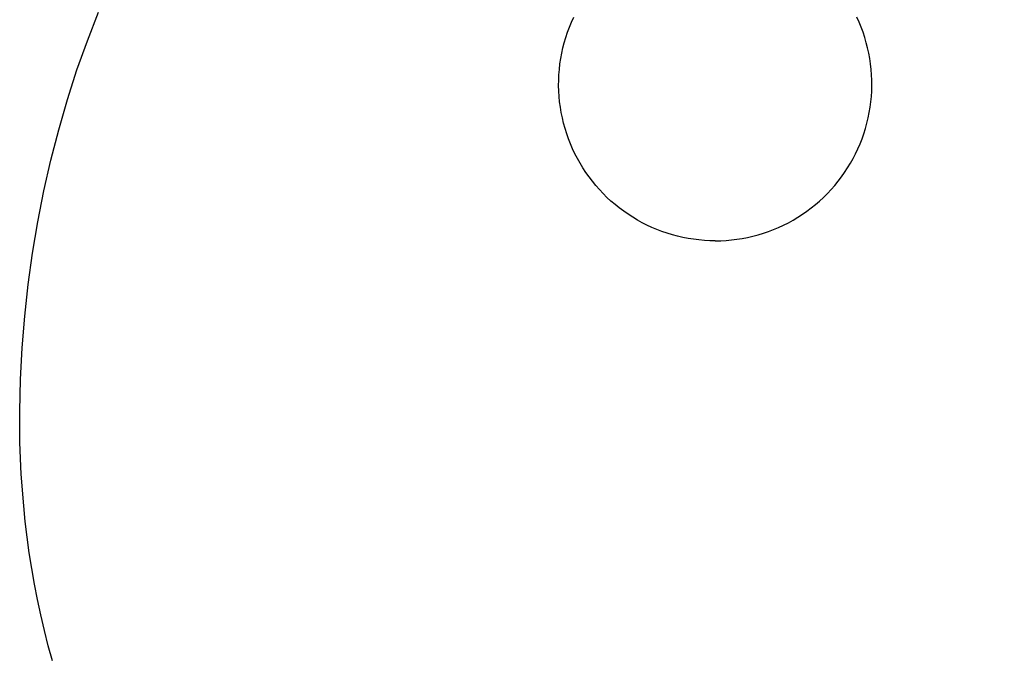
# Model space of a CAD drawing. Units: millimetres. Extents: x -442 to 5032, y -1159 to 1210.
# Drawn here: x 2306 to 2589, y 248 to 430 of the extents above; entities that cross this region are included whole.
import ezdxf

# ---------------------------------------------------------------- set-up
doc = ezdxf.new("R2010")
doc.units = ezdxf.units.MM
doc.header["$MEASUREMENT"] = 0
doc.layers.add('2DVýkres$viditelné$čáry', color=7, linetype='Continuous', true_color=0x000000)
doc.layers.add('Výchozí', color=7, linetype='Continuous', true_color=0x000000)
doc.styles.add('Arial', font='arial.ttf')
doc.dimstyles.new('MILIMETRY_MALÝ_MODEL', dxfattribs={"dimtxt": 10, "dimasz": 6, "dimexe": 1, "dimexo": 0.5, "dimgap": 3, "dimtad": 1, "dimtoh": 1, "dimdec": 4, "dimzin": 1, "dimdsep": 46, "dimtxsty": 'Arial', "dimcen": 2.5, "dimadec": 0, "dimazin": 0, "dimtfac": 1, "dimtdec": 4, "dimtix": 1, "dimtmove": 1, "dimatfit": 3, "dimfxl": 0, "dimtolj": 1, "dimtzin": 1, "dimarcsym": 0})

# ---------------------------------------------------------------- blocks, each defined once
blk = doc.blocks.new('*D15')
at = {"layer": 'Defpoints', "color": 0}
for p in [(2513.68, 734.2), (2856.58, 734.2), (2505.91, 103.65)]:
    blk.add_point(p, dxfattribs=at)
at = {"layer": 'Výchozí', "color": 0, "lineweight": -2}
for p, q in [((2514.18, 734.2), (2857.58, 734.2)), ((2856.58, 109.65), (2856.58, 728.2)), ((2506.41, 103.65), (2857.58, 103.65))]:
    blk.add_line(p, q, dxfattribs=at)
at = {"layer": 'Výchozí', "color": 0}
for points in [[(2857.58, 728.2), (2855.58, 728.2), (2856.58, 734.2)], [(2855.58, 109.65), (2857.58, 109.65), (2856.58, 103.65)]]:
    blk.add_solid(points, dxfattribs=at)
at = {"layer": 'Výchozí', "color": 0, "insert": (2848.48, 418.93), "char_height": 10, "attachment_point": 5, "rotation": 90, "style": 'Arial'}
blk.add_mtext('\\A1;630±100', dxfattribs=at)

msp = doc.modelspace()

# ---------------------------------------------------------------- linework, layer by layer
at = {"layer": '2DVýkres$viditelné$čáry'}
for p, q in [((2325.25648, 424.23846), (2328.48644, 432.47545)), ((2464.35393, 429.58159), (2464.99668, 431.00445)), ((2547.00412, 429.58159), (2546.36137, 431.00445)), ((2463.21839, 426.6733), (2463.76093, 428.1373)), ((2463.76093, 428.1373), (2464.35393, 429.58159)), ((2547.59712, 428.1373), (2547.00412, 429.58159)), ((2548.13966, 426.6733), (2547.59712, 428.1373)), ((2462.28725, 423.69327), (2462.72697, 425.19136)), ((2462.72697, 425.19136), (2463.21839, 426.6733)), ((2548.63108, 425.19136), (2548.13966, 426.6733)), ((2549.0708, 423.69327), (2548.63108, 425.19136)), ((2322.26899, 415.85344), (2325.25648, 424.23846)), ((2461.56497, 420.65584), (2461.89976, 422.18082)), ((2461.89976, 422.18082), (2462.28725, 423.69327)), ((2549.45829, 422.18082), (2549.0708, 423.69327)), ((2549.79308, 420.65584), (2549.45829, 422.18082)), ((2461.05504, 417.57565), (2461.28329, 419.12017)), ((2461.28329, 419.12017), (2461.56497, 420.65584)), ((2550.07476, 419.12017), (2549.79308, 420.65584)), ((2550.30301, 417.57565), (2550.07476, 419.12017)), ((2460.75992, 414.46751), (2460.88052, 416.02414)), ((2460.88052, 416.02414), (2461.05504, 417.57565)), ((2550.47753, 416.02414), (2550.30301, 417.57565)), ((2550.59813, 414.46751), (2550.47753, 416.02414)), ((2319.52609, 407.33076), (2322.26899, 415.85344)), ((2460.6934, 412.90763), (2460.75992, 414.46751)), ((2550.66465, 412.90763), (2550.59813, 414.46751)), ((2460.68102, 411.34639), (2460.6934, 412.90763)), ((2460.72282, 409.78565), (2460.68102, 411.34639)), ((2550.63523, 409.78565), (2550.67703, 411.34639)), ((2550.67703, 411.34639), (2550.66465, 412.90763)), ((2460.81873, 408.22731), (2460.72282, 409.78565)), ((2460.96864, 406.67323), (2460.81873, 408.22731)), ((2550.38941, 406.67323), (2550.53932, 408.22731)), ((2550.53932, 408.22731), (2550.63523, 409.78565)), ((2317.02851, 398.68595), (2319.52609, 407.33076)), ((2461.17238, 405.12528), (2460.96864, 406.67323)), ((2461.42969, 403.58534), (2461.17238, 405.12528)), ((2549.92836, 403.58534), (2550.18567, 405.12528)), ((2550.18567, 405.12528), (2550.38941, 406.67323)), ((2461.74026, 402.05525), (2461.42969, 403.58534)), ((2462.10373, 400.53685), (2461.74026, 402.05525)), ((2549.25432, 400.53685), (2549.61779, 402.05525)), ((2549.61779, 402.05525), (2549.92836, 403.58534)), ((2462.51966, 399.03197), (2462.10373, 400.53685)), ((2462.98753, 397.54243), (2462.51966, 399.03197)), ((2548.37052, 397.54243), (2548.83839, 399.03197)), ((2548.83839, 399.03197), (2549.25432, 400.53685)), ((2314.77704, 389.93454), (2317.02851, 398.68595)), ((2463.5068, 396.07002), (2462.98753, 397.54243)), ((2547.85125, 396.07002), (2548.37052, 397.54243)), ((2464.07684, 394.61651), (2463.5068, 396.07002)), ((2464.69695, 393.18364), (2464.07684, 394.61651)), ((2546.6611, 393.18364), (2547.28121, 394.61651)), ((2547.28121, 394.61651), (2547.85125, 396.07002)), ((2465.3664, 391.77315), (2464.69695, 393.18364)), ((2466.08437, 390.38674), (2465.3664, 391.77315)), ((2545.27368, 390.38674), (2545.99165, 391.77315)), ((2545.99165, 391.77315), (2546.6611, 393.18364)), ((2312.77241, 381.09206), (2314.77704, 389.93454)), ((2466.85001, 389.02606), (2466.08437, 390.38674)), ((2467.66239, 387.69276), (2466.85001, 389.02606)), ((2468.52053, 386.38845), (2467.66239, 387.69276)), ((2542.83752, 386.38845), (2543.69567, 387.69276)), ((2543.69567, 387.69276), (2544.50804, 389.02606)), ((2544.50804, 389.02606), (2545.27368, 390.38674)), ((2469.4234, 385.11469), (2468.52053, 386.38845)), ((2470.36992, 383.87302), (2469.4234, 385.11469)), ((2540.98814, 383.87302), (2541.93465, 385.11469)), ((2541.93465, 385.11469), (2542.83752, 386.38845)), ((2471.35893, 382.66493), (2470.36992, 383.87302)), ((2472.38927, 381.49188), (2471.35893, 382.66493)), ((2538.96878, 381.49188), (2539.99912, 382.66493)), ((2539.99912, 382.66493), (2540.98814, 383.87302)), ((2311.01541, 372.17404), (2312.77241, 381.09206)), ((2473.45967, 380.35527), (2472.38927, 381.49188)), ((2474.56887, 379.25649), (2473.45967, 380.35527)), ((2475.71551, 378.19684), (2474.56887, 379.25649)), ((2535.64254, 378.19684), (2536.78918, 379.25649)), ((2536.78918, 379.25649), (2537.89838, 380.35527)), ((2537.89838, 380.35527), (2538.96878, 381.49188)), ((2476.89822, 377.17761), (2475.71551, 378.19684)), ((2478.11557, 376.20001), (2476.89822, 377.17761)), ((2533.24248, 376.20001), (2534.45983, 377.17761)), ((2534.45983, 377.17761), (2535.64254, 378.19684)), ((2479.36611, 375.26524), (2478.11557, 376.20001)), ((2480.64832, 374.37441), (2479.36611, 375.26524)), ((2481.96066, 373.5286), (2480.64832, 374.37441)), ((2483.30156, 372.72882), (2481.96066, 373.5286)), ((2528.0565, 372.72882), (2529.39739, 373.5286)), ((2529.39739, 373.5286), (2530.70973, 374.37441)), ((2530.70973, 374.37441), (2531.99194, 375.26524)), ((2531.99194, 375.26524), (2533.24248, 376.20001)), ((2309.50678, 363.196), (2311.01541, 372.17404)), ((2484.66939, 371.97604), (2483.30156, 372.72882)), ((2486.06251, 371.27117), (2484.66939, 371.97604)), ((2487.47924, 370.61504), (2486.06251, 371.27117)), ((2523.87881, 370.61504), (2525.29554, 371.27117)), ((2525.29554, 371.27117), (2526.68867, 371.97604)), ((2526.68867, 371.97604), (2528.0565, 372.72882)), ((2488.91789, 370.00846), (2487.47924, 370.61504)), ((2490.37671, 369.45215), (2488.91789, 370.00846)), ((2491.85395, 368.94678), (2490.37671, 369.45215)), ((2493.34783, 368.49296), (2491.85395, 368.94678)), ((2494.85656, 368.09123), (2493.34783, 368.49296)), ((2496.37831, 367.74209), (2494.85656, 368.09123)), ((2514.97974, 367.74209), (2516.50149, 368.09123)), ((2516.50149, 368.09123), (2518.01022, 368.49296)), ((2518.01022, 368.49296), (2519.5041, 368.94678)), ((2519.5041, 368.94678), (2520.98134, 369.45215)), ((2520.98134, 369.45215), (2522.44016, 370.00846)), ((2522.44016, 370.00846), (2523.87881, 370.61504)), ((2497.91127, 367.44595), (2496.37831, 367.74209)), ((2499.45357, 367.20316), (2497.91127, 367.44595)), ((2501.00336, 367.01402), (2499.45357, 367.20316)), ((2502.55879, 366.87876), (2501.00336, 367.01402)), ((2504.11797, 366.79754), (2502.55879, 366.87876)), ((2505.67903, 366.77045), (2504.11797, 366.79754)), ((2505.67903, 366.77045), (2507.24008, 366.79754)), ((2507.24008, 366.79754), (2508.79926, 366.87876)), ((2508.79926, 366.87876), (2510.35469, 367.01402)), ((2510.35469, 367.01402), (2511.90448, 367.20316)), ((2511.90448, 367.20316), (2513.44679, 367.44595)), ((2513.44679, 367.44595), (2514.97974, 367.74209)), ((2308.2473, 354.17349), (2309.50678, 363.196)), ((2307.23897, 345.1205), (2308.2473, 354.17349)), ((2306.48971, 336.0467), (2307.23897, 345.1205)), ((2306.00875, 326.96029), (2306.48971, 336.0467)), ((2305.80528, 317.8695), (2306.00875, 326.96029)), ((2305.88852, 308.78256), (2305.80528, 317.8695)), ((2306.26768, 299.70767), (2305.88852, 308.78256)), ((2306.95197, 290.65307), (2306.26768, 299.70767)), ((2307.41142, 286.13595), (2306.95197, 290.65307)), ((2307.95061, 281.62698), (2307.41142, 286.13595)), ((2308.5705, 277.12731), (2307.95061, 281.62698)), ((2309.2714, 272.63897), (2308.5705, 277.12731)), ((2310.05344, 268.16414), (2309.2714, 272.63897)), ((2310.91675, 263.70498), (2310.05344, 268.16414)), ((2311.86147, 259.26367), (2310.91675, 263.70498)), ((2312.88772, 254.84238), (2311.86147, 259.26367)), ((2313.99565, 250.44328), (2312.88772, 254.84238)), ((2315.18538, 246.06854), (2313.99565, 250.44328))]:
    msp.add_line(p, q, dxfattribs=at)

# ---------------------------------------------------------------- dimensions: what is measured, and where the dimension line sits
at = {"layer": 'Výchozí'}
dim = msp.add_linear_dim(base=(2856.5836, 734.20458), p1=(2505.91334, 103.65104), p2=(2513.67903, 734.20458), angle=90, text='630±100', dimstyle='MILIMETRY_MALÝ_MODEL', dxfattribs=at)
dim.commit()
dim.dimension.update_dxf_attribs({"geometry": '*D15', "text_midpoint": (2848.4786, 418.92781)})

doc.saveas('drawing.dxf')
